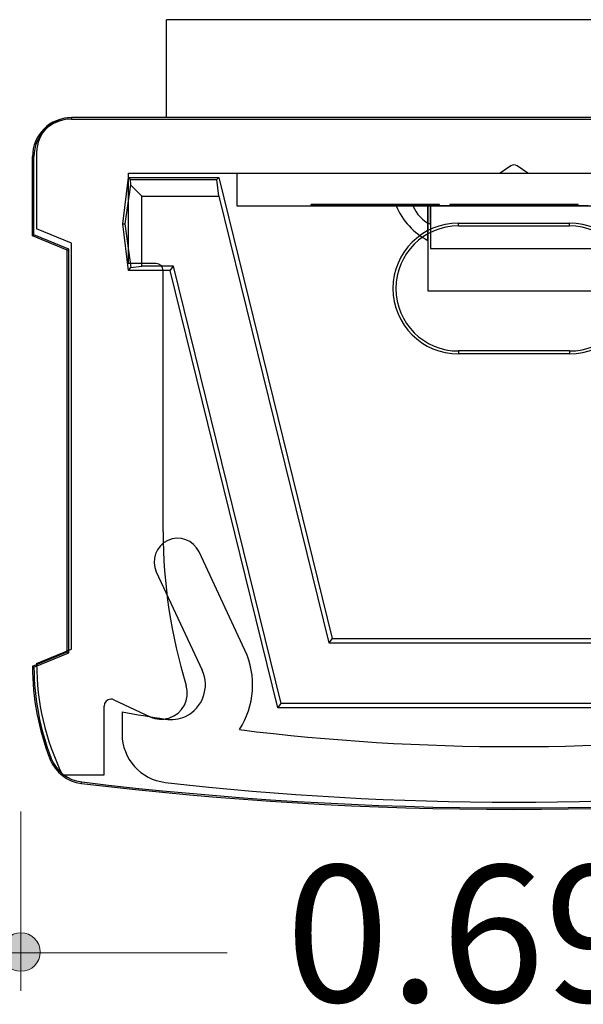
# Model space of a CAD drawing. Units: inches. Extents: x 38.9 to 74.2, y 1.1 to 34.8.
# Drawn here: x 42.1 to 42.5, y 27.6 to 28.3 of the extents above; entities that cross this region are included whole.
import ezdxf

# ---------------------------------------------------------------- set-up
doc = ezdxf.new("R2010")
doc.units = ezdxf.units.IN
doc.header["$MEASUREMENT"] = 0
doc.layers.add('dimensions', color=7, linetype='Continuous', lineweight=0)
doc.layers.add('line art', color=7, linetype='Continuous', lineweight=0)

# ---------------------------------------------------------------- blocks, each defined once
blk = doc.blocks.new('Block_6')
at = {"layer": 'line art', "color": 7, "lineweight": 25}
for p, q in [((42.74477, 28.29431), (42.24477, 28.29431)), ((42.24477, 28.22381), (42.24477, 28.29431)), ((42.81327, 28.22381), (42.17627, 28.22381)), ((42.17627, 28.22381), (42.17627, 28.22276)), ((42.17627, 28.22276), (42.81327, 28.22276)), ((42.74477, 28.22381), (42.24477, 28.22381)), ((42.15127, 28.19881), (42.15127, 28.14381)), ((42.14827, 28.13881), (42.14827, 28.19581)), ((42.14827, 28.19581), (42.14932, 28.19581)), ((42.14932, 28.13951), (42.14932, 28.19581)), ((42.21727, 28.11881), (42.21727, 28.18381)), ((42.21727, 28.18381), (42.48477, 28.18381)), ((42.29527, 28.18381), (42.69427, 28.18381)), ((42.29527, 28.18381), (42.29527, 28.16021)), ((42.49251, 28.18911), (42.48477, 28.18381)), ((42.50477, 28.18381), (42.49703, 28.18911)), ((42.50477, 28.18381), (42.77227, 28.18381)), ((42.21327, 28.14731), (42.21727, 28.18081)), ((42.21727, 28.18081), (42.28228, 28.18081)), ((42.21727, 28.18081), (42.21867, 28.17924)), ((42.21867, 28.17924), (42.28105, 28.17924)), ((42.21867, 28.17924), (42.21871, 28.17538)), ((42.28228, 28.18081), (42.28105, 28.17924)), ((42.28239, 28.16718), (42.28105, 28.17924)), ((42.28228, 28.18081), (42.36396, 27.84881)), ((42.21871, 28.17538), (42.21485, 28.14731)), ((42.21871, 28.17538), (42.22691, 28.16718)), ((42.22691, 28.16718), (42.28239, 28.16718)), ((42.22691, 28.11695), (42.22691, 28.16718)), ((42.28239, 28.16718), (42.3615, 27.84567)), ((42.29527, 28.16021), (42.34876, 28.16021)), ((42.44128, 28.16121), (42.34876, 28.16121)), ((42.34876, 28.16021), (42.34876, 28.16121)), ((42.44128, 28.16121), (42.34876, 28.16121)), ((42.34876, 28.16121), (42.44128, 28.16121)), ((42.44128, 28.16121), (42.34876, 28.16121)), ((42.34876, 28.16121), (42.44128, 28.16121)), ((42.44128, 28.16121), (42.34876, 28.16121)), ((42.44128, 28.16121), (42.34876, 28.16121)), ((42.34876, 28.16121), (42.44128, 28.16121)), ((42.44128, 28.16121), (42.34876, 28.16121)), ((42.34876, 28.16121), (42.44128, 28.16121)), ((42.34876, 28.16121), (42.44128, 28.16121)), ((42.44128, 28.16121), (42.34876, 28.16121)), ((42.34876, 28.16121), (42.44128, 28.16121)), ((42.34876, 28.16021), (42.44128, 28.16021)), ((42.44128, 28.16021), (42.34876, 28.16021)), ((42.34876, 28.16021), (42.44128, 28.16021)), ((42.44128, 28.16021), (42.34876, 28.16021)), ((42.34876, 28.16021), (42.44128, 28.16021)), ((42.34876, 28.16021), (42.44128, 28.16021)), ((42.44128, 28.16021), (42.34876, 28.16021)), ((42.44128, 28.16021), (42.34876, 28.16021)), ((42.34876, 28.16021), (42.44128, 28.16021)), ((42.44128, 28.16021), (42.34876, 28.16021)), ((42.34876, 28.16021), (42.44128, 28.16021)), ((42.44128, 28.16021), (42.34876, 28.16021)), ((42.40999, 28.16021), (42.43277, 28.16021)), ((42.40999, 28.16021), (42.43277, 28.16021)), ((42.40999, 28.16021), (42.43277, 28.16021)), ((42.40999, 28.16021), (42.43277, 28.16021)), ((42.40999, 28.16021), (42.43277, 28.16021)), ((42.40999, 28.16021), (42.43277, 28.16021)), ((42.40999, 28.16021), (42.43277, 28.16021)), ((42.40999, 28.16021), (42.43277, 28.16021)), ((42.40999, 28.16021), (42.43277, 28.16021)), ((42.40999, 28.16021), (42.43277, 28.16021)), ((42.40999, 28.16021), (42.43277, 28.16021)), ((42.40999, 28.16021), (42.43277, 28.16021)), ((42.40999, 28.16021), (42.43277, 28.16021)), ((42.40999, 28.16021), (42.43277, 28.16021)), ((42.40999, 28.16021), (42.43277, 28.16021)), ((42.40999, 28.16021), (42.43277, 28.16021)), ((42.40999, 28.16021), (42.43277, 28.16021)), ((42.40999, 28.16021), (42.43277, 28.16021)), ((42.40999, 28.16021), (42.43277, 28.16021)), ((42.40999, 28.16021), (42.43277, 28.16021)), ((42.40999, 28.16021), (42.43277, 28.16021)), ((42.40999, 28.16021), (42.43277, 28.16021)), ((42.40999, 28.16021), (42.43277, 28.16021)), ((42.40999, 28.16021), (42.43277, 28.16021)), ((42.40999, 28.16021), (42.43277, 28.16021)), ((42.40999, 28.16021), (42.43277, 28.16021)), ((42.40999, 28.16021), (42.43277, 28.16021)), ((42.40999, 28.16021), (42.43277, 28.16021)), ((42.40999, 28.16021), (42.43277, 28.16021)), ((42.40999, 28.16021), (42.43277, 28.16021)), ((42.40999, 28.16021), (42.43277, 28.16021)), ((42.40999, 28.16021), (42.43277, 28.16021)), ((42.40999, 28.16021), (42.43277, 28.16021)), ((42.40999, 28.16021), (42.43277, 28.16021)), ((42.40999, 28.16021), (42.43277, 28.16021)), ((42.40999, 28.16021), (42.43277, 28.16021)), ((42.42209, 28.16021), (42.43473, 28.16021)), ((42.42209, 28.16021), (42.43473, 28.16021)), ((42.42209, 28.16021), (42.43473, 28.16021)), ((42.42209, 28.16021), (42.43473, 28.16021)), ((42.42209, 28.16021), (42.43473, 28.16021)), ((42.42209, 28.16021), (42.43473, 28.16021)), ((42.43277, 28.16021), (42.55677, 28.16021)), ((42.43277, 28.16021), (42.43277, 28.09921)), ((42.43473, 28.16021), (42.55481, 28.16021)), ((42.43473, 28.16021), (42.43473, 28.12971)), ((42.44128, 28.16021), (42.44128, 28.16121)), ((42.44851, 28.16021), (42.44128, 28.16021)), ((42.54103, 28.16121), (42.44851, 28.16121)), ((42.44851, 28.16121), (42.44851, 28.16021)), ((42.54103, 28.16121), (42.44851, 28.16121)), ((42.44851, 28.16121), (42.54103, 28.16121)), ((42.54103, 28.16121), (42.44851, 28.16121)), ((42.44851, 28.16121), (42.54103, 28.16121)), ((42.44851, 28.16121), (42.54103, 28.16121)), ((42.54103, 28.16121), (42.44851, 28.16121)), ((42.54103, 28.16121), (42.44851, 28.16121)), ((42.44851, 28.16121), (42.54103, 28.16121)), ((42.44851, 28.16121), (42.54103, 28.16121)), ((42.54103, 28.16121), (42.44851, 28.16121)), ((42.54103, 28.16121), (42.44851, 28.16121)), ((42.44851, 28.16121), (42.54103, 28.16121)), ((42.44851, 28.16021), (42.54103, 28.16021)), ((42.44851, 28.16021), (42.54103, 28.16021)), ((42.54103, 28.16021), (42.44851, 28.16021)), ((42.54103, 28.16021), (42.44851, 28.16021)), ((42.44851, 28.16021), (42.54103, 28.16021)), ((42.54103, 28.16021), (42.44851, 28.16021)), ((42.44851, 28.16021), (42.54103, 28.16021)), ((42.44851, 28.16021), (42.54103, 28.16021)), ((42.54103, 28.16021), (42.44851, 28.16021)), ((42.54103, 28.16021), (42.44851, 28.16021)), ((42.54103, 28.16021), (42.44851, 28.16021)), ((42.44851, 28.16021), (42.54103, 28.16021)), ((42.54103, 28.16021), (42.54103, 28.16121)), ((42.54826, 28.16021), (42.54103, 28.16021)), ((42.21727, 28.11381), (42.21327, 28.14731)), ((42.21327, 28.14731), (42.21485, 28.14731)), ((42.21485, 28.14731), (42.21916, 28.11594)), ((42.45477, 28.1479), (42.53477, 28.1479)), ((42.45477, 28.14581), (42.45477, 28.1479)), ((42.53477, 28.14581), (42.53477, 28.1479)), ((42.17627, 28.13345), (42.15127, 28.14381)), ((42.45477, 28.14581), (42.53477, 28.14581)), ((42.14827, 28.13881), (42.14932, 28.13951)), ((42.17327, 28.12845), (42.14827, 28.13881)), ((42.17432, 28.12915), (42.14932, 28.13951)), ((42.17627, 27.84109), (42.17627, 28.13345)), ((42.17327, 28.12845), (42.17432, 28.12915)), ((42.17327, 27.83916), (42.17327, 28.12845)), ((42.17432, 27.83846), (42.17432, 28.12915)), ((42.43473, 28.12971), (42.55481, 28.12971)), ((42.23727, 28.11881), (42.21727, 28.11881)), ((42.21727, 28.11381), (42.21916, 28.11594)), ((42.24727, 28.11381), (42.21727, 28.11381)), ((42.21916, 28.11594), (42.22691, 28.11695)), ((42.24973, 28.11695), (42.22691, 28.11695)), ((42.24227, 27.92574), (42.24227, 28.11381)), ((42.24727, 28.11381), (42.24973, 28.11695)), ((42.32477, 27.79881), (42.24727, 28.11381)), ((42.32723, 27.80195), (42.24973, 28.11695)), ((42.43277, 28.09921), (42.55677, 28.09921)), ((42.53477, 28.05581), (42.45477, 28.05581)), ((42.45477, 28.05581), (42.45477, 28.05371)), ((42.53477, 28.05581), (42.53477, 28.05371)), ((42.53477, 28.05371), (42.45477, 28.05371)), ((42.30119, 27.84038), (42.26818, 27.91117)), ((42.23736, 27.8968), (42.27037, 27.82601)), ((42.36396, 27.84881), (42.3615, 27.84567)), ((42.3615, 27.84567), (42.62804, 27.84567)), ((42.36396, 27.84881), (42.62558, 27.84881)), ((42.14827, 27.82881), (42.17327, 27.83916)), ((42.14932, 27.82811), (42.17432, 27.83846)), ((42.15127, 27.83074), (42.17627, 27.84109)), ((42.17327, 27.83916), (42.17432, 27.83846)), ((42.14827, 27.82881), (42.14932, 27.82811)), ((42.14827, 27.82881), (42.14932, 27.82811)), ((42.19977, 27.75074), (42.19977, 27.80016)), ((42.20688, 27.80469), (42.23304, 27.7925)), ((42.32477, 27.79881), (42.32723, 27.80195)), ((42.66231, 27.80195), (42.32723, 27.80195)), ((42.21277, 27.79599), (42.21277, 27.78002)), ((42.66477, 27.79881), (42.32477, 27.79881)), ((42.16084, 27.76215), (42.16182, 27.76253)), ((42.16977, 27.75074), (42.19977, 27.75074)), ((42.18356, 27.74455), (42.18368, 27.74559))]:
    blk.add_line(p, q, dxfattribs=at)
for points in [[(42.17627, 28.22381), (42.16081, 28.22381), (42.14827, 28.21127), (42.14827, 28.19581)], [(42.17627, 28.22381), (42.16081, 28.22381), (42.14827, 28.21127), (42.14827, 28.19581)], [(42.17627, 28.22276), (42.16138, 28.22276), (42.14932, 28.21069), (42.14932, 28.19581)], [(42.17627, 28.22276), (42.16138, 28.22276), (42.14932, 28.21069), (42.14932, 28.19581)], [(42.17627, 28.22381), (42.16246, 28.22381), (42.15127, 28.21262), (42.15127, 28.19881)], [(42.17627, 28.22381), (42.16246, 28.22381), (42.15127, 28.21262), (42.15127, 28.19881)], [(42.49703, 28.18911), (42.49567, 28.19004), (42.49387, 28.19004), (42.49251, 28.18911)], [(42.49703, 28.18911), (42.49567, 28.19004), (42.49387, 28.19004), (42.49251, 28.18911)], [(42.40999, 28.16021), (42.4145, 28.14956), (42.42256, 28.14081), (42.43279, 28.13544)], [(42.40999, 28.16021), (42.4145, 28.14956), (42.42256, 28.14081), (42.43279, 28.13544)], [(42.40999, 28.16021), (42.4145, 28.14956), (42.42256, 28.14081), (42.43279, 28.13544)], [(42.40999, 28.16021), (42.4145, 28.14956), (42.42256, 28.14081), (42.43279, 28.13544)], [(42.40999, 28.16021), (42.4145, 28.14956), (42.42256, 28.14081), (42.43279, 28.13544)], [(42.40999, 28.16021), (42.4145, 28.14956), (42.42256, 28.14081), (42.43279, 28.13544)], [(42.40999, 28.16021), (42.4145, 28.14956), (42.42256, 28.14081), (42.43279, 28.13544)], [(42.40999, 28.16021), (42.4145, 28.14956), (42.42256, 28.14081), (42.43279, 28.13544)], [(42.40999, 28.16021), (42.4145, 28.14956), (42.42256, 28.14081), (42.43279, 28.13544)], [(42.40999, 28.16021), (42.4145, 28.14956), (42.42256, 28.14081), (42.43279, 28.13544)], [(42.40999, 28.16021), (42.4145, 28.14956), (42.42256, 28.14081), (42.43279, 28.13544)], [(42.40999, 28.16021), (42.4145, 28.14956), (42.42256, 28.14081), (42.43279, 28.13544)], [(42.40999, 28.16021), (42.4145, 28.14956), (42.42256, 28.14081), (42.43279, 28.13544)], [(42.40999, 28.16021), (42.4145, 28.14956), (42.42256, 28.14081), (42.43279, 28.13544)], [(42.40999, 28.16021), (42.4145, 28.14956), (42.42256, 28.14081), (42.43279, 28.13544)], [(42.40999, 28.16021), (42.4145, 28.14956), (42.42256, 28.14081), (42.43279, 28.13544)], [(42.40999, 28.16021), (42.4145, 28.14956), (42.42256, 28.14081), (42.43279, 28.13544)], [(42.40999, 28.16021), (42.4145, 28.14956), (42.42256, 28.14081), (42.43279, 28.13544)], [(42.40999, 28.16021), (42.4145, 28.14956), (42.42256, 28.14081), (42.43279, 28.13544)], [(42.40999, 28.16021), (42.4145, 28.14956), (42.42256, 28.14081), (42.43279, 28.13544)], [(42.40999, 28.16021), (42.4145, 28.14956), (42.42256, 28.14081), (42.43279, 28.13544)], [(42.40999, 28.16021), (42.4145, 28.14956), (42.42256, 28.14081), (42.43279, 28.13544)], [(42.40999, 28.16021), (42.4145, 28.14956), (42.42256, 28.14081), (42.43279, 28.13544)], [(42.40999, 28.16021), (42.4145, 28.14956), (42.42256, 28.14081), (42.43279, 28.13544)], [(42.40999, 28.16021), (42.4145, 28.14956), (42.42256, 28.14081), (42.43279, 28.13544)], [(42.40999, 28.16021), (42.4145, 28.14956), (42.42256, 28.14081), (42.43279, 28.13544)], [(42.40999, 28.16021), (42.4145, 28.14956), (42.42256, 28.14081), (42.43279, 28.13544)], [(42.40999, 28.16021), (42.4145, 28.14956), (42.42256, 28.14081), (42.43279, 28.13544)], [(42.40999, 28.16021), (42.4145, 28.14956), (42.42256, 28.14081), (42.43279, 28.13544)], [(42.40999, 28.16021), (42.4145, 28.14956), (42.42256, 28.14081), (42.43279, 28.13544)], [(42.40999, 28.16021), (42.4145, 28.14956), (42.42256, 28.14081), (42.43279, 28.13544)], [(42.40999, 28.16021), (42.4145, 28.14956), (42.42256, 28.14081), (42.43279, 28.13544)], [(42.40999, 28.16021), (42.4145, 28.14956), (42.42256, 28.14081), (42.43279, 28.13544)], [(42.40999, 28.16021), (42.4145, 28.14956), (42.42256, 28.14081), (42.43279, 28.13544)], [(42.40999, 28.16021), (42.4145, 28.14956), (42.42256, 28.14081), (42.43279, 28.13544)], [(42.40999, 28.16021), (42.4145, 28.14956), (42.42256, 28.14081), (42.43279, 28.13544)], [(42.42209, 28.16021), (42.42449, 28.15437), (42.42901, 28.14966), (42.43474, 28.14701)], [(42.42209, 28.16021), (42.42449, 28.15437), (42.42901, 28.14966), (42.43474, 28.14701)], [(42.42209, 28.16021), (42.42449, 28.15437), (42.42901, 28.14966), (42.43474, 28.14701)], [(42.42209, 28.16021), (42.42449, 28.15437), (42.42901, 28.14966), (42.43474, 28.14701)], [(42.42209, 28.16021), (42.42449, 28.15437), (42.42901, 28.14966), (42.43474, 28.14701)], [(42.42209, 28.16021), (42.42449, 28.15437), (42.42901, 28.14966), (42.43474, 28.14701)], [(42.24227, 28.11381), (42.24227, 28.11657), (42.24003, 28.11881), (42.23727, 28.11881)], [(42.24227, 28.11381), (42.24227, 28.11657), (42.24003, 28.11881), (42.23727, 28.11881)], [(42.24227, 27.92574), (42.24227, 27.88822), (42.24789, 27.85092), (42.25894, 27.81506)], [(42.24227, 27.92574), (42.24227, 27.88822), (42.24789, 27.85092), (42.25894, 27.81506)], [(42.29713, 27.78322), (42.30827, 27.80029), (42.3098, 27.82191), (42.30119, 27.84038)], [(42.29713, 27.78322), (42.30827, 27.80029), (42.3098, 27.82191), (42.30119, 27.84038)], [(42.14827, 27.82881), (42.14827, 27.806), (42.15253, 27.78339), (42.16084, 27.76215)], [(42.14827, 27.82881), (42.14827, 27.806), (42.15253, 27.78339), (42.16084, 27.76215)], [(42.15127, 27.83074), (42.15127, 27.80301), (42.1576, 27.77565), (42.16977, 27.75074)], [(42.15127, 27.83074), (42.15127, 27.80301), (42.1576, 27.77565), (42.16977, 27.75074)], [(42.14932, 27.82811), (42.14941, 27.80567), (42.15364, 27.78343), (42.16182, 27.76253)], [(42.14932, 27.82811), (42.14941, 27.80567), (42.15364, 27.78343), (42.16182, 27.76253)], [(42.21277, 27.79599), (42.2231, 27.79414), (42.23344, 27.7924), (42.2438, 27.79075)], [(42.21277, 27.79599), (42.2231, 27.79414), (42.23344, 27.7924), (42.2438, 27.79075)], [(42.21277, 27.78002), (42.21277, 27.76223), (42.22612, 27.74727), (42.2438, 27.74525)], [(42.21277, 27.78002), (42.21277, 27.76223), (42.22612, 27.74727), (42.2438, 27.74525)], [(42.29713, 27.78322), (42.42839, 27.76691), (42.56115, 27.76691), (42.69241, 27.78322)], [(42.29713, 27.78322), (42.42839, 27.76691), (42.56115, 27.76691), (42.69241, 27.78322)], [(42.16084, 27.76215), (42.1646, 27.75255), (42.17332, 27.74579), (42.18356, 27.74455)], [(42.16084, 27.76215), (42.1646, 27.75255), (42.17332, 27.74579), (42.18356, 27.74455)], [(42.16182, 27.76253), (42.16543, 27.75329), (42.17383, 27.74678), (42.18368, 27.74559)], [(42.16182, 27.76253), (42.16543, 27.75329), (42.17383, 27.74678), (42.18368, 27.74559)], [(42.18356, 27.74455), (42.39028, 27.71956), (42.59926, 27.71956), (42.80598, 27.74455)], [(42.18356, 27.74455), (42.39028, 27.71956), (42.59926, 27.71956), (42.80598, 27.74455)], [(42.18368, 27.74559), (42.39032, 27.72061), (42.59922, 27.72061), (42.80586, 27.74559)], [(42.18368, 27.74559), (42.39032, 27.72061), (42.59922, 27.72061), (42.80586, 27.74559)], [(42.2438, 27.74525), (42.41057, 27.72623), (42.57897, 27.72623), (42.74574, 27.74525)], [(42.2438, 27.74525), (42.41057, 27.72623), (42.57897, 27.72623), (42.74574, 27.74525)]]:
    blk.add_open_spline(points, degree=3, dxfattribs=at)
for points, knots in [([(42.43277, 28.14782), (42.43277, 28.14441), (42.43277, 28.14195), (42.43277, 28.1401), (42.43277, 28.13679), (42.43277, 28.13544), (42.43277, 28.13545), (42.43277, 28.13545), (42.43277, 28.13552), (42.43277, 28.13567), (42.43277, 28.13622), (42.43277, 28.13782), (42.43277, 28.1409), (42.43277, 28.1428), (42.43277, 28.14527), (42.43277, 28.14857), (42.43277, 28.15189), (42.43277, 28.15605), (42.43277, 28.16021), (42.43277, 28.15575), (42.43277, 28.15129), (42.43277, 28.14782)], [0, 0, 0, 0, 1, 1, 1, 2, 2, 2, 3, 3, 3, 4, 4, 4, 5, 5, 5, 6, 6, 6, 7, 7, 7, 7]), ([(42.43277, 28.14782), (42.43277, 28.14441), (42.43277, 28.14195), (42.43277, 28.1401), (42.43277, 28.13679), (42.43277, 28.13544), (42.43277, 28.13545), (42.43277, 28.13545), (42.43277, 28.13552), (42.43277, 28.13567), (42.43277, 28.13622), (42.43277, 28.13782), (42.43277, 28.1409), (42.43277, 28.1428), (42.43277, 28.14527), (42.43277, 28.14857), (42.43277, 28.15189), (42.43277, 28.15605), (42.43277, 28.16021), (42.43277, 28.15575), (42.43277, 28.15129), (42.43277, 28.14782)], [0, 0, 0, 0, 1, 1, 1, 2, 2, 2, 3, 3, 3, 4, 4, 4, 5, 5, 5, 6, 6, 6, 7, 7, 7, 7]), ([(42.43277, 28.14782), (42.43277, 28.14441), (42.43277, 28.14195), (42.43277, 28.1401), (42.43277, 28.13679), (42.43277, 28.13544), (42.43277, 28.13545), (42.43277, 28.13545), (42.43277, 28.13552), (42.43277, 28.13567), (42.43277, 28.13622), (42.43277, 28.13782), (42.43277, 28.1409), (42.43277, 28.1428), (42.43277, 28.14527), (42.43277, 28.14857), (42.43277, 28.15189), (42.43277, 28.15605), (42.43277, 28.16021), (42.43277, 28.15575), (42.43277, 28.15129), (42.43277, 28.14782)], [0, 0, 0, 0, 1, 1, 1, 2, 2, 2, 3, 3, 3, 4, 4, 4, 5, 5, 5, 6, 6, 6, 7, 7, 7, 7]), ([(42.43277, 28.14782), (42.43277, 28.14441), (42.43277, 28.14195), (42.43277, 28.1401), (42.43277, 28.13679), (42.43277, 28.13544), (42.43277, 28.13545), (42.43277, 28.13545), (42.43277, 28.13552), (42.43277, 28.13567), (42.43277, 28.13622), (42.43277, 28.13782), (42.43277, 28.1409), (42.43277, 28.1428), (42.43277, 28.14527), (42.43277, 28.14857), (42.43277, 28.15189), (42.43277, 28.15605), (42.43277, 28.16021), (42.43277, 28.15575), (42.43277, 28.15129), (42.43277, 28.14782)], [0, 0, 0, 0, 1, 1, 1, 2, 2, 2, 3, 3, 3, 4, 4, 4, 5, 5, 5, 6, 6, 6, 7, 7, 7, 7]), ([(42.43277, 28.14782), (42.43277, 28.14441), (42.43277, 28.14195), (42.43277, 28.1401), (42.43277, 28.13679), (42.43277, 28.13544), (42.43277, 28.13545), (42.43277, 28.13545), (42.43277, 28.13552), (42.43277, 28.13567), (42.43277, 28.13622), (42.43277, 28.13782), (42.43277, 28.1409), (42.43277, 28.1428), (42.43277, 28.14527), (42.43277, 28.14857), (42.43277, 28.15189), (42.43277, 28.15605), (42.43277, 28.16021), (42.43277, 28.15575), (42.43277, 28.15129), (42.43277, 28.14782)], [0, 0, 0, 0, 1, 1, 1, 2, 2, 2, 3, 3, 3, 4, 4, 4, 5, 5, 5, 6, 6, 6, 7, 7, 7, 7]), ([(42.43277, 28.14782), (42.43277, 28.14441), (42.43277, 28.14195), (42.43277, 28.1401), (42.43277, 28.13679), (42.43277, 28.13544), (42.43277, 28.13545), (42.43277, 28.13545), (42.43277, 28.13552), (42.43277, 28.13567), (42.43277, 28.13622), (42.43277, 28.13782), (42.43277, 28.1409), (42.43277, 28.1428), (42.43277, 28.14527), (42.43277, 28.14857), (42.43277, 28.15189), (42.43277, 28.15605), (42.43277, 28.16021), (42.43277, 28.15575), (42.43277, 28.15129), (42.43277, 28.14782)], [0, 0, 0, 0, 1, 1, 1, 2, 2, 2, 3, 3, 3, 4, 4, 4, 5, 5, 5, 6, 6, 6, 7, 7, 7, 7]), ([(42.43277, 28.14782), (42.43277, 28.14441), (42.43277, 28.14195), (42.43277, 28.1401), (42.43277, 28.13679), (42.43277, 28.13544), (42.43277, 28.13545), (42.43277, 28.13545), (42.43277, 28.13552), (42.43277, 28.13567), (42.43277, 28.13622), (42.43277, 28.13782), (42.43277, 28.1409), (42.43277, 28.1428), (42.43277, 28.14527), (42.43277, 28.14857), (42.43277, 28.15189), (42.43277, 28.15605), (42.43277, 28.16021), (42.43277, 28.15575), (42.43277, 28.15129), (42.43277, 28.14782)], [0, 0, 0, 0, 1, 1, 1, 2, 2, 2, 3, 3, 3, 4, 4, 4, 5, 5, 5, 6, 6, 6, 7, 7, 7, 7]), ([(42.43277, 28.14782), (42.43277, 28.14441), (42.43277, 28.14195), (42.43277, 28.1401), (42.43277, 28.13679), (42.43277, 28.13544), (42.43277, 28.13545), (42.43277, 28.13545), (42.43277, 28.13552), (42.43277, 28.13567), (42.43277, 28.13622), (42.43277, 28.13782), (42.43277, 28.1409), (42.43277, 28.1428), (42.43277, 28.14527), (42.43277, 28.14857), (42.43277, 28.15189), (42.43277, 28.15605), (42.43277, 28.16021), (42.43277, 28.15575), (42.43277, 28.15129), (42.43277, 28.14782)], [0, 0, 0, 0, 1, 1, 1, 2, 2, 2, 3, 3, 3, 4, 4, 4, 5, 5, 5, 6, 6, 6, 7, 7, 7, 7]), ([(42.43277, 28.14782), (42.43277, 28.14441), (42.43277, 28.14195), (42.43277, 28.1401), (42.43277, 28.13679), (42.43277, 28.13544), (42.43277, 28.13545), (42.43277, 28.13545), (42.43277, 28.13552), (42.43277, 28.13567), (42.43277, 28.13622), (42.43277, 28.13782), (42.43277, 28.1409), (42.43277, 28.1428), (42.43277, 28.14527), (42.43277, 28.14857), (42.43277, 28.15189), (42.43277, 28.15605), (42.43277, 28.16021), (42.43277, 28.15575), (42.43277, 28.15129), (42.43277, 28.14782)], [0, 0, 0, 0, 1, 1, 1, 2, 2, 2, 3, 3, 3, 4, 4, 4, 5, 5, 5, 6, 6, 6, 7, 7, 7, 7]), ([(42.43277, 28.14782), (42.43277, 28.14441), (42.43277, 28.14195), (42.43277, 28.1401), (42.43277, 28.13679), (42.43277, 28.13544), (42.43277, 28.13545), (42.43277, 28.13545), (42.43277, 28.13552), (42.43277, 28.13567), (42.43277, 28.13622), (42.43277, 28.13782), (42.43277, 28.1409), (42.43277, 28.1428), (42.43277, 28.14527), (42.43277, 28.14857), (42.43277, 28.15189), (42.43277, 28.15605), (42.43277, 28.16021), (42.43277, 28.15575), (42.43277, 28.15129), (42.43277, 28.14782)], [0, 0, 0, 0, 1, 1, 1, 2, 2, 2, 3, 3, 3, 4, 4, 4, 5, 5, 5, 6, 6, 6, 7, 7, 7, 7]), ([(42.43277, 28.14782), (42.43277, 28.14441), (42.43277, 28.14195), (42.43277, 28.1401), (42.43277, 28.13679), (42.43277, 28.13544), (42.43277, 28.13545), (42.43277, 28.13545), (42.43277, 28.13552), (42.43277, 28.13567), (42.43277, 28.13622), (42.43277, 28.13782), (42.43277, 28.1409), (42.43277, 28.1428), (42.43277, 28.14527), (42.43277, 28.14857), (42.43277, 28.15189), (42.43277, 28.15605), (42.43277, 28.16021), (42.43277, 28.15575), (42.43277, 28.15129), (42.43277, 28.14782)], [0, 0, 0, 0, 1, 1, 1, 2, 2, 2, 3, 3, 3, 4, 4, 4, 5, 5, 5, 6, 6, 6, 7, 7, 7, 7]), ([(42.43277, 28.14782), (42.43277, 28.14441), (42.43277, 28.14195), (42.43277, 28.1401), (42.43277, 28.13679), (42.43277, 28.13544), (42.43277, 28.13545), (42.43277, 28.13545), (42.43277, 28.13552), (42.43277, 28.13567), (42.43277, 28.13622), (42.43277, 28.13782), (42.43277, 28.1409), (42.43277, 28.1428), (42.43277, 28.14527), (42.43277, 28.14857), (42.43277, 28.15189), (42.43277, 28.15605), (42.43277, 28.16021), (42.43277, 28.15575), (42.43277, 28.15129), (42.43277, 28.14782)], [0, 0, 0, 0, 1, 1, 1, 2, 2, 2, 3, 3, 3, 4, 4, 4, 5, 5, 5, 6, 6, 6, 7, 7, 7, 7]), ([(42.43277, 28.14782), (42.43277, 28.14441), (42.43277, 28.14195), (42.43277, 28.1401), (42.43277, 28.13679), (42.43277, 28.13544), (42.43277, 28.13545), (42.43277, 28.13545), (42.43277, 28.13552), (42.43277, 28.13567), (42.43277, 28.13622), (42.43277, 28.13782), (42.43277, 28.1409), (42.43277, 28.1428), (42.43277, 28.14527), (42.43277, 28.14857), (42.43277, 28.15189), (42.43277, 28.15605), (42.43277, 28.16021), (42.43277, 28.15575), (42.43277, 28.15129), (42.43277, 28.14782)], [0, 0, 0, 0, 1, 1, 1, 2, 2, 2, 3, 3, 3, 4, 4, 4, 5, 5, 5, 6, 6, 6, 7, 7, 7, 7]), ([(42.43277, 28.14782), (42.43277, 28.14441), (42.43277, 28.14195), (42.43277, 28.1401), (42.43277, 28.13679), (42.43277, 28.13544), (42.43277, 28.13545), (42.43277, 28.13545), (42.43277, 28.13552), (42.43277, 28.13567), (42.43277, 28.13622), (42.43277, 28.13782), (42.43277, 28.1409), (42.43277, 28.1428), (42.43277, 28.14527), (42.43277, 28.14857), (42.43277, 28.15189), (42.43277, 28.15605), (42.43277, 28.16021), (42.43277, 28.15575), (42.43277, 28.15129), (42.43277, 28.14782)], [0, 0, 0, 0, 1, 1, 1, 2, 2, 2, 3, 3, 3, 4, 4, 4, 5, 5, 5, 6, 6, 6, 7, 7, 7, 7]), ([(42.43277, 28.14782), (42.43277, 28.14441), (42.43277, 28.14195), (42.43277, 28.1401), (42.43277, 28.13679), (42.43277, 28.13544), (42.43277, 28.13545), (42.43277, 28.13545), (42.43277, 28.13552), (42.43277, 28.13567), (42.43277, 28.13622), (42.43277, 28.13782), (42.43277, 28.1409), (42.43277, 28.1428), (42.43277, 28.14527), (42.43277, 28.14857), (42.43277, 28.15189), (42.43277, 28.15605), (42.43277, 28.16021), (42.43277, 28.15575), (42.43277, 28.15129), (42.43277, 28.14782)], [0, 0, 0, 0, 1, 1, 1, 2, 2, 2, 3, 3, 3, 4, 4, 4, 5, 5, 5, 6, 6, 6, 7, 7, 7, 7]), ([(42.43277, 28.14782), (42.43277, 28.14441), (42.43277, 28.14195), (42.43277, 28.1401), (42.43277, 28.13679), (42.43277, 28.13544), (42.43277, 28.13545), (42.43277, 28.13545), (42.43277, 28.13552), (42.43277, 28.13567), (42.43277, 28.13622), (42.43277, 28.13782), (42.43277, 28.1409), (42.43277, 28.1428), (42.43277, 28.14527), (42.43277, 28.14857), (42.43277, 28.15189), (42.43277, 28.15605), (42.43277, 28.16021), (42.43277, 28.15575), (42.43277, 28.15129), (42.43277, 28.14782)], [0, 0, 0, 0, 1, 1, 1, 2, 2, 2, 3, 3, 3, 4, 4, 4, 5, 5, 5, 6, 6, 6, 7, 7, 7, 7]), ([(42.43277, 28.14782), (42.43277, 28.14441), (42.43277, 28.14195), (42.43277, 28.1401), (42.43277, 28.13679), (42.43277, 28.13544), (42.43277, 28.13545), (42.43277, 28.13545), (42.43277, 28.13552), (42.43277, 28.13567), (42.43277, 28.13622), (42.43277, 28.13782), (42.43277, 28.1409), (42.43277, 28.1428), (42.43277, 28.14527), (42.43277, 28.14857), (42.43277, 28.15189), (42.43277, 28.15605), (42.43277, 28.16021), (42.43277, 28.15575), (42.43277, 28.15129), (42.43277, 28.14782)], [0, 0, 0, 0, 1, 1, 1, 2, 2, 2, 3, 3, 3, 4, 4, 4, 5, 5, 5, 6, 6, 6, 7, 7, 7, 7]), ([(42.43277, 28.14782), (42.43277, 28.14441), (42.43277, 28.14195), (42.43277, 28.1401), (42.43277, 28.13679), (42.43277, 28.13544), (42.43277, 28.13545), (42.43277, 28.13545), (42.43277, 28.13552), (42.43277, 28.13567), (42.43277, 28.13622), (42.43277, 28.13782), (42.43277, 28.1409), (42.43277, 28.1428), (42.43277, 28.14527), (42.43277, 28.14857), (42.43277, 28.15189), (42.43277, 28.15605), (42.43277, 28.16021), (42.43277, 28.15575), (42.43277, 28.15129), (42.43277, 28.14782)], [0, 0, 0, 0, 1, 1, 1, 2, 2, 2, 3, 3, 3, 4, 4, 4, 5, 5, 5, 6, 6, 6, 7, 7, 7, 7]), ([(42.43277, 28.14782), (42.43277, 28.14441), (42.43277, 28.14195), (42.43277, 28.1401), (42.43277, 28.13679), (42.43277, 28.13544), (42.43277, 28.13545), (42.43277, 28.13545), (42.43277, 28.13552), (42.43277, 28.13567), (42.43277, 28.13622), (42.43277, 28.13782), (42.43277, 28.1409), (42.43277, 28.1428), (42.43277, 28.14527), (42.43277, 28.14857), (42.43277, 28.15189), (42.43277, 28.15605), (42.43277, 28.16021), (42.43277, 28.15575), (42.43277, 28.15129), (42.43277, 28.14782)], [0, 0, 0, 0, 1, 1, 1, 2, 2, 2, 3, 3, 3, 4, 4, 4, 5, 5, 5, 6, 6, 6, 7, 7, 7, 7]), ([(42.43277, 28.14782), (42.43277, 28.14441), (42.43277, 28.14195), (42.43277, 28.1401), (42.43277, 28.13679), (42.43277, 28.13544), (42.43277, 28.13545), (42.43277, 28.13545), (42.43277, 28.13552), (42.43277, 28.13567), (42.43277, 28.13622), (42.43277, 28.13782), (42.43277, 28.1409), (42.43277, 28.1428), (42.43277, 28.14527), (42.43277, 28.14857), (42.43277, 28.15189), (42.43277, 28.15605), (42.43277, 28.16021), (42.43277, 28.15575), (42.43277, 28.15129), (42.43277, 28.14782)], [0, 0, 0, 0, 1, 1, 1, 2, 2, 2, 3, 3, 3, 4, 4, 4, 5, 5, 5, 6, 6, 6, 7, 7, 7, 7]), ([(42.43277, 28.14782), (42.43277, 28.14441), (42.43277, 28.14195), (42.43277, 28.1401), (42.43277, 28.13679), (42.43277, 28.13544), (42.43277, 28.13545), (42.43277, 28.13545), (42.43277, 28.13552), (42.43277, 28.13567), (42.43277, 28.13622), (42.43277, 28.13782), (42.43277, 28.1409), (42.43277, 28.1428), (42.43277, 28.14527), (42.43277, 28.14857), (42.43277, 28.15189), (42.43277, 28.15605), (42.43277, 28.16021), (42.43277, 28.15575), (42.43277, 28.15129), (42.43277, 28.14782)], [0, 0, 0, 0, 1, 1, 1, 2, 2, 2, 3, 3, 3, 4, 4, 4, 5, 5, 5, 6, 6, 6, 7, 7, 7, 7]), ([(42.43277, 28.14782), (42.43277, 28.14441), (42.43277, 28.14195), (42.43277, 28.1401), (42.43277, 28.13679), (42.43277, 28.13544), (42.43277, 28.13545), (42.43277, 28.13545), (42.43277, 28.13552), (42.43277, 28.13567), (42.43277, 28.13622), (42.43277, 28.13782), (42.43277, 28.1409), (42.43277, 28.1428), (42.43277, 28.14527), (42.43277, 28.14857), (42.43277, 28.15189), (42.43277, 28.15605), (42.43277, 28.16021), (42.43277, 28.15575), (42.43277, 28.15129), (42.43277, 28.14782)], [0, 0, 0, 0, 1, 1, 1, 2, 2, 2, 3, 3, 3, 4, 4, 4, 5, 5, 5, 6, 6, 6, 7, 7, 7, 7]), ([(42.43277, 28.14782), (42.43277, 28.14441), (42.43277, 28.14195), (42.43277, 28.1401), (42.43277, 28.13679), (42.43277, 28.13544), (42.43277, 28.13545), (42.43277, 28.13545), (42.43277, 28.13552), (42.43277, 28.13567), (42.43277, 28.13622), (42.43277, 28.13782), (42.43277, 28.1409), (42.43277, 28.1428), (42.43277, 28.14527), (42.43277, 28.14857), (42.43277, 28.15189), (42.43277, 28.15605), (42.43277, 28.16021), (42.43277, 28.15575), (42.43277, 28.15129), (42.43277, 28.14782)], [0, 0, 0, 0, 1, 1, 1, 2, 2, 2, 3, 3, 3, 4, 4, 4, 5, 5, 5, 6, 6, 6, 7, 7, 7, 7]), ([(42.43277, 28.14782), (42.43277, 28.14441), (42.43277, 28.14195), (42.43277, 28.1401), (42.43277, 28.13679), (42.43277, 28.13544), (42.43277, 28.13545), (42.43277, 28.13545), (42.43277, 28.13552), (42.43277, 28.13567), (42.43277, 28.13622), (42.43277, 28.13782), (42.43277, 28.1409), (42.43277, 28.1428), (42.43277, 28.14527), (42.43277, 28.14857), (42.43277, 28.15189), (42.43277, 28.15605), (42.43277, 28.16021), (42.43277, 28.15575), (42.43277, 28.15129), (42.43277, 28.14782)], [0, 0, 0, 0, 1, 1, 1, 2, 2, 2, 3, 3, 3, 4, 4, 4, 5, 5, 5, 6, 6, 6, 7, 7, 7, 7]), ([(42.43277, 28.14782), (42.43277, 28.14441), (42.43277, 28.14195), (42.43277, 28.1401), (42.43277, 28.13679), (42.43277, 28.13544), (42.43277, 28.13545), (42.43277, 28.13545), (42.43277, 28.13552), (42.43277, 28.13567), (42.43277, 28.13622), (42.43277, 28.13782), (42.43277, 28.1409), (42.43277, 28.1428), (42.43277, 28.14527), (42.43277, 28.14857), (42.43277, 28.15189), (42.43277, 28.15605), (42.43277, 28.16021), (42.43277, 28.15575), (42.43277, 28.15129), (42.43277, 28.14782)], [0, 0, 0, 0, 1, 1, 1, 2, 2, 2, 3, 3, 3, 4, 4, 4, 5, 5, 5, 6, 6, 6, 7, 7, 7, 7]), ([(42.43277, 28.14782), (42.43277, 28.14441), (42.43277, 28.14195), (42.43277, 28.1401), (42.43277, 28.13679), (42.43277, 28.13544), (42.43277, 28.13545), (42.43277, 28.13545), (42.43277, 28.13552), (42.43277, 28.13567), (42.43277, 28.13622), (42.43277, 28.13782), (42.43277, 28.1409), (42.43277, 28.1428), (42.43277, 28.14527), (42.43277, 28.14857), (42.43277, 28.15189), (42.43277, 28.15605), (42.43277, 28.16021), (42.43277, 28.15575), (42.43277, 28.15129), (42.43277, 28.14782)], [0, 0, 0, 0, 1, 1, 1, 2, 2, 2, 3, 3, 3, 4, 4, 4, 5, 5, 5, 6, 6, 6, 7, 7, 7, 7]), ([(42.43277, 28.14782), (42.43277, 28.14441), (42.43277, 28.14195), (42.43277, 28.1401), (42.43277, 28.13679), (42.43277, 28.13544), (42.43277, 28.13545), (42.43277, 28.13545), (42.43277, 28.13552), (42.43277, 28.13567), (42.43277, 28.13622), (42.43277, 28.13782), (42.43277, 28.1409), (42.43277, 28.1428), (42.43277, 28.14527), (42.43277, 28.14857), (42.43277, 28.15189), (42.43277, 28.15605), (42.43277, 28.16021), (42.43277, 28.15575), (42.43277, 28.15129), (42.43277, 28.14782)], [0, 0, 0, 0, 1, 1, 1, 2, 2, 2, 3, 3, 3, 4, 4, 4, 5, 5, 5, 6, 6, 6, 7, 7, 7, 7]), ([(42.43277, 28.14782), (42.43277, 28.14441), (42.43277, 28.14195), (42.43277, 28.1401), (42.43277, 28.13679), (42.43277, 28.13544), (42.43277, 28.13545), (42.43277, 28.13545), (42.43277, 28.13552), (42.43277, 28.13567), (42.43277, 28.13622), (42.43277, 28.13782), (42.43277, 28.1409), (42.43277, 28.1428), (42.43277, 28.14527), (42.43277, 28.14857), (42.43277, 28.15189), (42.43277, 28.15605), (42.43277, 28.16021), (42.43277, 28.15575), (42.43277, 28.15129), (42.43277, 28.14782)], [0, 0, 0, 0, 1, 1, 1, 2, 2, 2, 3, 3, 3, 4, 4, 4, 5, 5, 5, 6, 6, 6, 7, 7, 7, 7]), ([(42.43277, 28.14782), (42.43277, 28.14441), (42.43277, 28.14195), (42.43277, 28.1401), (42.43277, 28.13679), (42.43277, 28.13544), (42.43277, 28.13545), (42.43277, 28.13545), (42.43277, 28.13552), (42.43277, 28.13567), (42.43277, 28.13622), (42.43277, 28.13782), (42.43277, 28.1409), (42.43277, 28.1428), (42.43277, 28.14527), (42.43277, 28.14857), (42.43277, 28.15189), (42.43277, 28.15605), (42.43277, 28.16021), (42.43277, 28.15575), (42.43277, 28.15129), (42.43277, 28.14782)], [0, 0, 0, 0, 1, 1, 1, 2, 2, 2, 3, 3, 3, 4, 4, 4, 5, 5, 5, 6, 6, 6, 7, 7, 7, 7]), ([(42.43277, 28.14782), (42.43277, 28.14441), (42.43277, 28.14195), (42.43277, 28.1401), (42.43277, 28.13679), (42.43277, 28.13544), (42.43277, 28.13545), (42.43277, 28.13545), (42.43277, 28.13552), (42.43277, 28.13567), (42.43277, 28.13622), (42.43277, 28.13782), (42.43277, 28.1409), (42.43277, 28.1428), (42.43277, 28.14527), (42.43277, 28.14857), (42.43277, 28.15189), (42.43277, 28.15605), (42.43277, 28.16021), (42.43277, 28.15575), (42.43277, 28.15129), (42.43277, 28.14782)], [0, 0, 0, 0, 1, 1, 1, 2, 2, 2, 3, 3, 3, 4, 4, 4, 5, 5, 5, 6, 6, 6, 7, 7, 7, 7]), ([(42.43277, 28.14782), (42.43277, 28.14441), (42.43277, 28.14195), (42.43277, 28.1401), (42.43277, 28.13679), (42.43277, 28.13544), (42.43277, 28.13545), (42.43277, 28.13545), (42.43277, 28.13552), (42.43277, 28.13567), (42.43277, 28.13622), (42.43277, 28.13782), (42.43277, 28.1409), (42.43277, 28.1428), (42.43277, 28.14527), (42.43277, 28.14857), (42.43277, 28.15189), (42.43277, 28.15605), (42.43277, 28.16021), (42.43277, 28.15575), (42.43277, 28.15129), (42.43277, 28.14782)], [0, 0, 0, 0, 1, 1, 1, 2, 2, 2, 3, 3, 3, 4, 4, 4, 5, 5, 5, 6, 6, 6, 7, 7, 7, 7]), ([(42.43277, 28.14782), (42.43277, 28.14441), (42.43277, 28.14195), (42.43277, 28.1401), (42.43277, 28.13679), (42.43277, 28.13544), (42.43277, 28.13545), (42.43277, 28.13545), (42.43277, 28.13552), (42.43277, 28.13567), (42.43277, 28.13622), (42.43277, 28.13782), (42.43277, 28.1409), (42.43277, 28.1428), (42.43277, 28.14527), (42.43277, 28.14857), (42.43277, 28.15189), (42.43277, 28.15605), (42.43277, 28.16021), (42.43277, 28.15575), (42.43277, 28.15129), (42.43277, 28.14782)], [0, 0, 0, 0, 1, 1, 1, 2, 2, 2, 3, 3, 3, 4, 4, 4, 5, 5, 5, 6, 6, 6, 7, 7, 7, 7]), ([(42.43277, 28.14782), (42.43277, 28.14441), (42.43277, 28.14195), (42.43277, 28.1401), (42.43277, 28.13679), (42.43277, 28.13544), (42.43277, 28.13545), (42.43277, 28.13545), (42.43277, 28.13552), (42.43277, 28.13567), (42.43277, 28.13622), (42.43277, 28.13782), (42.43277, 28.1409), (42.43277, 28.1428), (42.43277, 28.14527), (42.43277, 28.14857), (42.43277, 28.15189), (42.43277, 28.15605), (42.43277, 28.16021), (42.43277, 28.15575), (42.43277, 28.15129), (42.43277, 28.14782)], [0, 0, 0, 0, 1, 1, 1, 2, 2, 2, 3, 3, 3, 4, 4, 4, 5, 5, 5, 6, 6, 6, 7, 7, 7, 7]), ([(42.43277, 28.14782), (42.43277, 28.14441), (42.43277, 28.14195), (42.43277, 28.1401), (42.43277, 28.13679), (42.43277, 28.13544), (42.43277, 28.13545), (42.43277, 28.13545), (42.43277, 28.13552), (42.43277, 28.13567), (42.43277, 28.13622), (42.43277, 28.13782), (42.43277, 28.1409), (42.43277, 28.1428), (42.43277, 28.14527), (42.43277, 28.14857), (42.43277, 28.15189), (42.43277, 28.15605), (42.43277, 28.16021), (42.43277, 28.15575), (42.43277, 28.15129), (42.43277, 28.14782)], [0, 0, 0, 0, 1, 1, 1, 2, 2, 2, 3, 3, 3, 4, 4, 4, 5, 5, 5, 6, 6, 6, 7, 7, 7, 7]), ([(42.43277, 28.14782), (42.43277, 28.14441), (42.43277, 28.14195), (42.43277, 28.1401), (42.43277, 28.13679), (42.43277, 28.13544), (42.43277, 28.13545), (42.43277, 28.13545), (42.43277, 28.13552), (42.43277, 28.13567), (42.43277, 28.13622), (42.43277, 28.13782), (42.43277, 28.1409), (42.43277, 28.1428), (42.43277, 28.14527), (42.43277, 28.14857), (42.43277, 28.15189), (42.43277, 28.15605), (42.43277, 28.16021), (42.43277, 28.15575), (42.43277, 28.15129), (42.43277, 28.14782)], [0, 0, 0, 0, 1, 1, 1, 2, 2, 2, 3, 3, 3, 4, 4, 4, 5, 5, 5, 6, 6, 6, 7, 7, 7, 7]), ([(42.43277, 28.14782), (42.43277, 28.14441), (42.43277, 28.14195), (42.43277, 28.1401), (42.43277, 28.13679), (42.43277, 28.13544), (42.43277, 28.13545), (42.43277, 28.13545), (42.43277, 28.13552), (42.43277, 28.13567), (42.43277, 28.13622), (42.43277, 28.13782), (42.43277, 28.1409), (42.43277, 28.1428), (42.43277, 28.14527), (42.43277, 28.14857), (42.43277, 28.15189), (42.43277, 28.15605), (42.43277, 28.16021), (42.43277, 28.15575), (42.43277, 28.15129), (42.43277, 28.14782)], [0, 0, 0, 0, 1, 1, 1, 2, 2, 2, 3, 3, 3, 4, 4, 4, 5, 5, 5, 6, 6, 6, 7, 7, 7, 7]), ([(42.43473, 28.15923), (42.43473, 28.1568), (42.43473, 28.15471), (42.43473, 28.15306), (42.43473, 28.15142), (42.43473, 28.1502), (42.43473, 28.14929), (42.43473, 28.14759), (42.43473, 28.14701), (42.43473, 28.14701), (42.43473, 28.14702), (42.43473, 28.14709), (42.43473, 28.14726), (42.43473, 28.14766), (42.43473, 28.14856), (42.43473, 28.15027), (42.43473, 28.15127), (42.43473, 28.15255), (42.43473, 28.15425), (42.43473, 28.15596), (42.43473, 28.15808), (42.43473, 28.16021), (42.43473, 28.15988), (42.43473, 28.15955), (42.43473, 28.15923)], [0, 0, 0, 0, 1, 1, 1, 2, 2, 2, 3, 3, 3, 4, 4, 4, 5, 5, 5, 6, 6, 6, 7, 7, 7, 8, 8, 8, 8]), ([(42.43473, 28.15923), (42.43473, 28.1568), (42.43473, 28.15471), (42.43473, 28.15306), (42.43473, 28.15142), (42.43473, 28.1502), (42.43473, 28.14929), (42.43473, 28.14759), (42.43473, 28.14701), (42.43473, 28.14701), (42.43473, 28.14702), (42.43473, 28.14709), (42.43473, 28.14726), (42.43473, 28.14766), (42.43473, 28.14856), (42.43473, 28.15027), (42.43473, 28.15127), (42.43473, 28.15255), (42.43473, 28.15425), (42.43473, 28.15596), (42.43473, 28.15808), (42.43473, 28.16021), (42.43473, 28.15988), (42.43473, 28.15955), (42.43473, 28.15923)], [0, 0, 0, 0, 1, 1, 1, 2, 2, 2, 3, 3, 3, 4, 4, 4, 5, 5, 5, 6, 6, 6, 7, 7, 7, 8, 8, 8, 8]), ([(42.43473, 28.15923), (42.43473, 28.1568), (42.43473, 28.15471), (42.43473, 28.15306), (42.43473, 28.15142), (42.43473, 28.1502), (42.43473, 28.14929), (42.43473, 28.14759), (42.43473, 28.14701), (42.43473, 28.14701), (42.43473, 28.14702), (42.43473, 28.14709), (42.43473, 28.14726), (42.43473, 28.14766), (42.43473, 28.14856), (42.43473, 28.15027), (42.43473, 28.15127), (42.43473, 28.15255), (42.43473, 28.15425), (42.43473, 28.15596), (42.43473, 28.15808), (42.43473, 28.16021), (42.43473, 28.15988), (42.43473, 28.15955), (42.43473, 28.15923)], [0, 0, 0, 0, 1, 1, 1, 2, 2, 2, 3, 3, 3, 4, 4, 4, 5, 5, 5, 6, 6, 6, 7, 7, 7, 8, 8, 8, 8]), ([(42.43473, 28.15923), (42.43473, 28.1568), (42.43473, 28.15471), (42.43473, 28.15306), (42.43473, 28.15142), (42.43473, 28.1502), (42.43473, 28.14929), (42.43473, 28.14759), (42.43473, 28.14701), (42.43473, 28.14701), (42.43473, 28.14702), (42.43473, 28.14709), (42.43473, 28.14726), (42.43473, 28.14766), (42.43473, 28.14856), (42.43473, 28.15027), (42.43473, 28.15127), (42.43473, 28.15255), (42.43473, 28.15425), (42.43473, 28.15596), (42.43473, 28.15808), (42.43473, 28.16021), (42.43473, 28.15988), (42.43473, 28.15955), (42.43473, 28.15923)], [0, 0, 0, 0, 1, 1, 1, 2, 2, 2, 3, 3, 3, 4, 4, 4, 5, 5, 5, 6, 6, 6, 7, 7, 7, 8, 8, 8, 8]), ([(42.43473, 28.15923), (42.43473, 28.1568), (42.43473, 28.15471), (42.43473, 28.15306), (42.43473, 28.15142), (42.43473, 28.1502), (42.43473, 28.14929), (42.43473, 28.14759), (42.43473, 28.14701), (42.43473, 28.14701), (42.43473, 28.14702), (42.43473, 28.14709), (42.43473, 28.14726), (42.43473, 28.14766), (42.43473, 28.14856), (42.43473, 28.15027), (42.43473, 28.15127), (42.43473, 28.15255), (42.43473, 28.15425), (42.43473, 28.15596), (42.43473, 28.15808), (42.43473, 28.16021), (42.43473, 28.15988), (42.43473, 28.15955), (42.43473, 28.15923)], [0, 0, 0, 0, 1, 1, 1, 2, 2, 2, 3, 3, 3, 4, 4, 4, 5, 5, 5, 6, 6, 6, 7, 7, 7, 8, 8, 8, 8]), ([(42.43473, 28.15923), (42.43473, 28.1568), (42.43473, 28.15471), (42.43473, 28.15306), (42.43473, 28.15142), (42.43473, 28.1502), (42.43473, 28.14929), (42.43473, 28.14759), (42.43473, 28.14701), (42.43473, 28.14701), (42.43473, 28.14702), (42.43473, 28.14709), (42.43473, 28.14726), (42.43473, 28.14766), (42.43473, 28.14856), (42.43473, 28.15027), (42.43473, 28.15127), (42.43473, 28.15255), (42.43473, 28.15425), (42.43473, 28.15596), (42.43473, 28.15808), (42.43473, 28.16021), (42.43473, 28.15988), (42.43473, 28.15955), (42.43473, 28.15923)], [0, 0, 0, 0, 1, 1, 1, 2, 2, 2, 3, 3, 3, 4, 4, 4, 5, 5, 5, 6, 6, 6, 7, 7, 7, 8, 8, 8, 8]), ([(42.45477, 28.1479), (42.42876, 28.1479), (42.40768, 28.12682), (42.40768, 28.10081), (42.40768, 28.0748), (42.42876, 28.05371), (42.45477, 28.05371)], [0, 0, 0, 0, 1, 1, 1, 2, 2, 2, 2]), ([(42.53477, 28.05371), (42.56078, 28.05371), (42.58187, 28.0748), (42.58187, 28.10081), (42.58187, 28.12682), (42.56078, 28.1479), (42.53477, 28.1479)], [0, 0, 0, 0, 1, 1, 1, 2, 2, 2, 2]), ([(42.45477, 28.14581), (42.42992, 28.14581), (42.40977, 28.12566), (42.40977, 28.10081), (42.40977, 28.07596), (42.42992, 28.05581), (42.45477, 28.05581)], [0, 0, 0, 0, 1, 1, 1, 2, 2, 2, 2]), ([(42.53477, 28.05581), (42.55962, 28.05581), (42.57977, 28.07596), (42.57977, 28.10081), (42.57977, 28.12566), (42.55962, 28.14581), (42.53477, 28.14581)], [0, 0, 0, 0, 1, 1, 1, 2, 2, 2, 2]), ([(42.26818, 27.91117), (42.26421, 27.91968), (42.2541, 27.92336), (42.24559, 27.91939), (42.23708, 27.91543), (42.2334, 27.90531), (42.23736, 27.8968)], [0, 0, 0, 0, 1, 1, 1, 2, 2, 2, 2]), ([(42.26818, 27.91117), (42.26421, 27.91968), (42.2541, 27.92336), (42.24559, 27.91939), (42.23708, 27.91543), (42.2334, 27.90531), (42.23736, 27.8968)], [0, 0, 0, 0, 1, 1, 1, 2, 2, 2, 2]), ([(42.2438, 27.79075), (42.24872, 27.78997), (42.25376, 27.79068), (42.25828, 27.79279), (42.27079, 27.79862), (42.27621, 27.8135), (42.27037, 27.82601)], [0, 0, 0, 0, 1, 1, 1, 2, 2, 2, 2]), ([(42.2438, 27.79075), (42.24872, 27.78997), (42.25376, 27.79068), (42.25828, 27.79279), (42.27079, 27.79862), (42.27621, 27.8135), (42.27037, 27.82601)], [0, 0, 0, 0, 1, 1, 1, 2, 2, 2, 2]), ([(42.23304, 27.7925), (42.23726, 27.79053), (42.24206, 27.7902), (42.24651, 27.79157), (42.25643, 27.79463), (42.26199, 27.80514), (42.25894, 27.81506)], [0, 0, 0, 0, 1, 1, 1, 2, 2, 2, 2]), ([(42.23304, 27.7925), (42.23726, 27.79053), (42.24206, 27.7902), (42.24651, 27.79157), (42.25643, 27.79463), (42.26199, 27.80514), (42.25894, 27.81506)], [0, 0, 0, 0, 1, 1, 1, 2, 2, 2, 2]), ([(42.20688, 27.80469), (42.20622, 27.805), (42.2055, 27.80516), (42.20477, 27.80516), (42.20201, 27.80516), (42.19977, 27.80292), (42.19977, 27.80016)], [0, 0, 0, 0, 1, 1, 1, 2, 2, 2, 2]), ([(42.20688, 27.80469), (42.20622, 27.805), (42.2055, 27.80516), (42.20477, 27.80516), (42.20201, 27.80516), (42.19977, 27.80292), (42.19977, 27.80016)], [0, 0, 0, 0, 1, 1, 1, 2, 2, 2, 2])]:
    blk.add_open_spline(points, degree=3, knots=knots, dxfattribs=at)
blk = doc.blocks.new('Block_89')
at = {"layer": 'dimensions', "transparency": 33554687}
h = blk.add_hatch(color=7, dxfattribs=at)
h.dxf.hatch_style = 2
edge = h.paths.add_edge_path()
edge.add_spline(control_points=[(42.15382, 27.62311), (42.15382, 27.61544), (42.14761, 27.60923), (42.13993, 27.60923), (42.13225, 27.60923), (42.12604, 27.61544), (42.12604, 27.62311), (42.12604, 27.63079), (42.13225, 27.637), (42.13993, 27.637), (42.14761, 27.637), (42.15382, 27.63079), (42.15382, 27.62311)], knot_values=[0, 0, 0, 0, 1, 1, 1, 2, 2, 2, 3, 3, 3, 4, 4, 4, 4], degree=3, periodic=0)
edge.add_line((42.15382, 27.62311), (42.15382, 27.62311))
at = {"layer": 'dimensions', "color": 7, "lineweight": 20}
blk.add_line((42.13993, 27.59525), (42.13993, 27.7244), dxfattribs=at)
at = {"layer": 'dimensions'}
blk.add_open_spline([(42.15382, 27.62311), (42.15382, 27.61544), (42.14761, 27.60923), (42.13993, 27.60923), (42.13225, 27.60923), (42.12604, 27.61544), (42.12604, 27.62311), (42.12604, 27.63079), (42.13225, 27.637), (42.13993, 27.637), (42.14761, 27.637), (42.15382, 27.63079), (42.15382, 27.62311)], degree=3, knots=[0, 0, 0, 0, 1, 1, 1, 2, 2, 2, 3, 3, 3, 4, 4, 4, 4], dxfattribs=at)
blk = doc.blocks.new('Block_88')
at = {"layer": 'dimensions', "color": 7, "lineweight": 20}
blk.add_line((42.1149, 27.62263), (42.28848, 27.62263), dxfattribs=at)
blk.add_lwpolyline([(42.28848, 27.62263)], dxfattribs=at)
at = {"layer": 'dimensions'}
blk.add_blockref('Block_89', (0, 0), dxfattribs=at)
at = {"layer": 'dimensions', "insert": (42.33053, 27.58723), "char_height": 0.2, "attachment_point": 7}
blk.add_mtext('\\C7;\\FFuturaLight|b0|i0|c1;\\H0.098333;\\W1.000000;0.69"', dxfattribs=at)

msp = doc.modelspace()

# ---------------------------------------------------------------- block references
at = {"layer": 'dimensions'}
msp.add_blockref('Block_88', (0, 0), dxfattribs=at)
at = {"layer": 'line art'}
msp.add_blockref('Block_6', (0, 0), dxfattribs=at)

doc.saveas('drawing.dxf')
